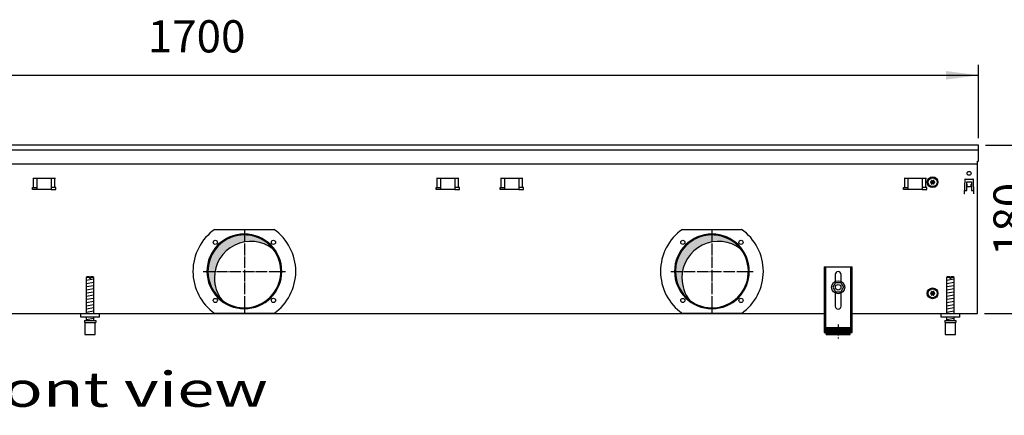
# Model space of a CAD drawing. Units: millimetres. Extents: x 6381 to 15888, y -62 to 4410.
# Drawn here: x 7490 to 8543, y 2477 to 2901 of the extents above; entities that cross this region are included whole.
import ezdxf

# ---------------------------------------------------------------- set-up
doc = ezdxf.new("R2010")
doc.units = ezdxf.units.MM
doc.linetypes.add('DOT_CENTER', pattern=[14, 12, -1, 0, -1])
doc.layers.add('1', color=7, linetype='Continuous')
doc.styles.add('CONVERTER_11', font='txt.shx', dxfattribs={"width": 0.9})
doc.styles.add('CONVERTER_19', font='ARIAL.TTF', dxfattribs={"width": 1.3992})
doc.dimstyles.new('ME10_DIM_47', dxfattribs={"dimtxt": 34.50000000000002, "dimasz": 34.50000000000002, "dimexe": 11.25, "dimexo": 7.499999999999996, "dimgap": 13.5, "dimtad": 1, "dimdec": 0, "dimdsep": 46, "dimtxsty": 'CONVERTER_11', "dimsah": 1, "dimcen": 0.09, "dimclrd": 6, "dimclre": 6, "dimclrt": 3, "dimadec": 0, "dimazin": 0, "dimtfac": 1, "dimtdec": 4, "dimtix": 1, "dimtmove": 0, "dimatfit": 3, "dimfxl": 1, "dimtolj": 1, "dimtzin": 0, "dimarcsym": 0})
doc.dimstyles.new('ME10_DIM_50', dxfattribs={"dimtxt": 34.50000000000002, "dimasz": 34.50000000000002, "dimexe": 11.25, "dimexo": 7.499999999999996, "dimgap": 13.5, "dimtad": 1, "dimdec": 0, "dimdsep": 46, "dimtxsty": 'CONVERTER_11', "dimsah": 1, "dimcen": 0.09, "dimclrd": 6, "dimclre": 6, "dimclrt": 3, "dimadec": 0, "dimazin": 0, "dimtfac": 1, "dimtdec": 4, "dimtix": 1, "dimtmove": 0, "dimatfit": 3, "dimfxl": 1, "dimtolj": 1, "dimtzin": 0, "dimarcsym": 0})
pattern_1 = [(45, (0, 0), (-0.07071067811865474, 0.07071067811865475), [])]
pattern_2 = [(44.99999999999999, (-921.1165870187688, 177.868057014919), (-0.00128564869306645, 1.009293658750142e-19), [])]

# ---------------------------------------------------------------- blocks, each defined once
blk = doc.blocks.new('*D43')
at = {"layer": '1', "color": 6, "linetype": 'Continuous'}
for p, q in [((8523.059758681673, 2766.328894955661), (8601.809758681673, 2766.328894955661)), ((8590.559758681673, 2766.328894955661), (8590.559758681673, 2586.328894955661)), ((8522.059879341286, 2586.328894955661), (8601.809758681673, 2586.328894955661))]:
    blk.add_line(p, q, dxfattribs=at)
at = {"layer": '1', "color": 6}
for points in [[(8595.101769848437, 2731.828894955661), (8586.017747514908, 2731.828894955661), (8590.559758681673, 2766.328894955661)], [(8586.017747514908, 2620.828894955661), (8595.101769848437, 2620.828894955661), (8590.559758681673, 2586.328894955661)]]:
    blk.add_solid(points, dxfattribs=at)
at = {"layer": '1', "color": 3, "insert": (8576.884631778119, 2647.790876522481), "char_height": 34.50000000000002, "attachment_point": 7, "rotation": 90, "line_spacing_factor": 0.4545454545454545, "style": 'CONVERTER_11'}
blk.add_mtext('180', dxfattribs=at)
blk = doc.blocks.new('*D46')
at = {"layer": '1', "color": 6, "linetype": 'Continuous'}
for p, q in [((6815.560000000879, 2773.828894955661), (6815.560000000879, 2852.578894955659)), ((8515.559758681673, 2773.828894955661), (8515.559758681673, 2852.578894955659)), ((6815.560000000879, 2841.328894955659), (8515.559758681673, 2841.328894955659))]:
    blk.add_line(p, q, dxfattribs=at)
at = {"layer": '1', "color": 6}
for points in [[(6850.060000000879, 2845.870906122424), (6850.060000000879, 2836.786883788894), (6815.560000000879, 2841.328894955659)], [(8481.059758681673, 2836.786883788894), (8481.059758681673, 2845.870906122424), (8515.559758681673, 2841.328894955659)]]:
    blk.add_solid(points, dxfattribs=at)
at = {"layer": '1', "color": 3, "insert": (7627.244211138512, 2855.004021859212), "char_height": 34.50000000000002, "attachment_point": 7, "rotation": 0.00013888888888888892, "line_spacing_factor": 0.4545454545454545, "style": 'CONVERTER_11'}
blk.add_mtext('1700', dxfattribs=at)

msp = doc.modelspace()

# ---------------------------------------------------------------- hatches: boundary and pattern name
at = {"layer": '1', "linetype": 'Continuous'}
h = msp.add_hatch(dxfattribs=at)
h.set_pattern_fill('_USER', color=6, scale=0.09999999999999999, angle=45, pattern_type=0)
h.set_pattern_definition(pattern_1)
edge = h.paths.add_edge_path()
edge.add_arc((8466.559879985078, 2729.356994546723), 0.9999999999971186, 225.2169940025331, 314.7830059980587)
edge.add_arc((8467.534879985076, 2728.517644493031), 0.3000000000029834, -34.4117257843871, 154.4117257854269, ccw=False)
edge.add_arc((8468.749278454248, 2728.092944751183), 1.000000000003812, 165.2169940016785, 254.7830059980999)
edge.add_arc((8468.509879985082, 2726.82889495565), 0.3000000000019679, -94.41359755620869, 94.41172578425278, ccw=False)
edge.add_arc((8468.749279622716, 2725.564847184012), 1.000001646209825, 105.2176179360784, 194.7831010377209)
edge.add_arc((8467.534879985076, 2725.140145418273), 0.2999999999916206, -154.41172578542694, 34.4117257843871, ccw=False)
edge.add_arc((8466.559879985078, 2724.300795364581), 1.000000000007369, 45.21699400194132, 134.7830059974669)
edge.add_arc((8465.584852652471, 2725.140161207712), 0.3000314713308527, 145.5541474773475, 334.4112606241867, ccw=False)
edge.add_arc((8464.370481515914, 2725.564845160121), 1.000000000006026, 345.2277179320458, 434.7830059976976)
edge.add_arc((8464.60987998508, 2726.82889495565), 0.3000000000045878, 85.58827421436177, 274.4117257856984, ccw=False)
edge.add_arc((8464.370502240039, 2728.092980638421), 1.000029189838608, 285.2153085800368, 374.771953169703)
edge.add_arc((8465.58487998508, 2728.517644493031), 0.3000000000047453, 25.5882742133727, 214.4448824454581, ccw=False)
h = msp.add_hatch(dxfattribs=at)
h.set_pattern_fill('CUSTOM155', color=6, scale=0.0009090909090909091, angle=44.99999999999999, pattern_type=2)
h.set_pattern_definition(pattern_2)
edge = h.paths.add_edge_path()
edge.add_arc((7737.454170681712, 2624.434603839082), 39.00000000000844, 52.18075578146746, 180.000000000016)
edge.add_arc((7737.454170681712, 2624.434603839082), 39, 180.000000000016, 217.8192442185265)
edge.add_arc((7730.55987956514, 2631.328894955661), 39.00000000000819, 180.0000000000261, 232.18075578145698, ccw=False)
edge.add_arc((7730.55987956514, 2631.328894955661), 39.00000000000233, 37.819244218539495, 180.0000000000261, ccw=False)
h = msp.add_hatch(dxfattribs=at)
h.set_pattern_fill('CUSTOM154', color=6, scale=0.0009090909090909091, angle=44.99999999999999, pattern_type=2)
h.set_pattern_definition(pattern_2)
edge = h.paths.add_edge_path()
edge.add_arc((8237.45417068171, 2624.434603839082), 39.00000000000844, 52.18075578146746, 180.000000000016)
edge.add_arc((8237.45417068171, 2624.434603839082), 39, 180.000000000016, 217.8192442185265)
edge.add_arc((8230.559879565139, 2631.328894955661), 39.00000000000637, 180.0000000000261, 232.180755781458, ccw=False)
edge.add_arc((8230.559879565139, 2631.328894955661), 39.00000000000306, 37.819244218538586, 180.0000000000261, ccw=False)
h = msp.add_hatch(dxfattribs=at)
h.set_pattern_fill('_USER', color=6, scale=0.09999999999999999, angle=45, pattern_type=0)
h.set_pattern_definition(pattern_1)
edge = h.paths.add_edge_path()
edge.add_arc((8466.559879985078, 2610.356994546763), 0.9999999999971186, 225.2169940025331, 314.7830059980587)
edge.add_arc((8467.534879985076, 2609.517644493061), 0.3000000000034974, -34.411725784530404, 154.4117257837036, ccw=False)
edge.add_arc((8468.749278454248, 2609.092944751223), 1.000000000001027, 165.2169940022831, 254.783005998264)
edge.add_arc((8468.509879985082, 2607.828894955683), 0.2999999999951669, -94.41359755630901, 94.41172578431292, ccw=False)
edge.add_arc((8468.749279622716, 2606.564847184042), 1.000001646219479, 105.2176179359279, 194.7831010371667)
edge.add_arc((8467.534879985076, 2606.140145418302), 0.2999999999916206, -154.41172578542694, 34.41172578610667, ccw=False)
edge.add_arc((8466.559879985078, 2605.300795364621), 0.9999999999996229, 45.21699400150082, 134.7830059979074)
edge.add_arc((8465.584852652471, 2606.140161207741), 0.3000314713370259, 145.5541474756288, 334.4112606241867, ccw=False)
edge.add_arc((8464.370481515914, 2606.56484516015), 1.000000000003243, 345.2277179326504, 434.7830059978617)
edge.add_arc((8464.60987998508, 2607.828894955683), 0.3000000000005072, 85.58827421430158, 274.4117257857986, ccw=False)
edge.add_arc((8464.370502240039, 2609.09298063845), 1.000029189838608, 285.2153085800368, 374.7719531698794)
edge.add_arc((8465.58487998508, 2609.517644493061), 0.3000000000090662, 25.58827421509602, 214.4448824451, ccw=False)
h = msp.add_hatch(dxfattribs=at)
h.set_pattern_fill('_USER', color=6, scale=0.01, angle=45, pattern_type=0)
h.set_pattern_definition([(45, (0, 0), (-0.007071067811865474, 0.007071067811865476), [])])
h.paths.add_polyline_path([(8352.559873511062, 2571.14212048401), (8378.559878924818, 2571.14212048401), (8378.559878924818, 2563.642118922349), (8352.559873511062, 2563.642118922349)])

# ---------------------------------------------------------------- linework, layer by layer
at = {"color": 1, "linetype": 'Continuous'}
for p, q in [((8350.559873094608, 2636.042133997589), (8350.559873094608, 2565.842119380452)), ((8350.559873094608, 2636.042133997589), (8380.559879341257, 2636.042133997589)), ((8380.559879341257, 2565.842119380452), (8380.559879341257, 2636.042133997589)), ((7562.55998169398, 2625.642131832081), (7561.559981485758, 2624.642131623861)), ((7561.559981485758, 2624.642131623861), (7561.559981485758, 2586.32889626852)), ((7564.959984633039, 2625.642131830502), (7562.55998169398, 2625.642131832081)), ((7564.959984633039, 2625.642131830502), (7564.959984633039, 2624.642131622282)), ((7566.159984882907, 2624.642131622282), (7566.159984882907, 2625.642131830502)), ((7568.559982943291, 2625.642131832081), (7566.159984882907, 2625.642131830502)), ((7569.559983151529, 2624.642131623861), (7568.559982943291, 2625.642131832081)), ((7569.559983151529, 2586.328894539993), (7569.559983151529, 2624.642131623861)), ((8362.359875551629, 2627.8421339976), (8362.359875551629, 2620.554647098101)), ((8368.759876884236, 2620.55464806131), (8368.759876884236, 2627.8421339976)), ((8482.559861034359, 2625.642131832081), (8481.559860826135, 2624.642131623861)), ((8481.559860826135, 2624.642131623861), (8481.559860826135, 2586.32889626852)), ((8484.959863973432, 2625.642131830502), (8482.559861034359, 2625.642131832081)), ((8484.959863973432, 2625.642131830502), (8484.959863973432, 2624.642131622282)), ((8486.1598642233, 2624.642131622282), (8486.1598642233, 2625.642131830502)), ((8488.559862283677, 2625.642131832081), (8486.1598642233, 2625.642131830502)), ((8489.559862491908, 2624.642131623861), (8488.559862283677, 2625.642131832081)), ((8489.559862491908, 2586.328894539993), (8489.559862491908, 2624.642131623861)), ((8362.637582913667, 2619.308208771041), (8359.786519205736, 2614.287772241422)), ((8359.786519205736, 2614.287772241422), (8362.708812924495, 2609.308460377723)), ((8362.637582913667, 2619.308208771041), (8368.41094034037, 2619.34933343698)), ((8368.41094034037, 2619.34933343698), (8371.333234059159, 2614.370021573292)), ((8371.333234059159, 2614.370021573292), (8368.482170351228, 2609.349585043661)), ((8362.359875551629, 2608.103142813221), (8362.359875551629, 2594.042125252292)), ((8362.708812924495, 2609.308460377723), (8368.482170351228, 2609.349585043661)), ((8368.759876884236, 2594.042125252292), (8368.759876884236, 2608.103141850001)), ((7555.559982675762, 2582.328894955643), (7555.559982675762, 2586.328894955643)), ((7575.5599868402, 2582.328894955643), (7555.559982675762, 2582.328894955643)), ((7561.559981485758, 2582.328894122749), (7561.559981485758, 2578.64212156883)), ((7569.559983151529, 2578.642122433101), (7569.559983151529, 2582.32889498702)), ((8475.559862016147, 2582.328894955643), (8475.559862016147, 2586.328894955643)), ((8495.559866180578, 2582.328894955643), (8475.559862016147, 2582.328894955643)), ((8481.559860826135, 2582.328894122749), (8481.559860826135, 2578.64212156883)), ((8489.559862491908, 2578.642122433101), (8489.559862491908, 2582.32889498702)), ((7559.559983508648, 2578.642122044103), (7559.559983508648, 2576.642121627652)), ((7559.559983508648, 2578.642122044103), (7571.559983567961, 2578.642122047482)), ((7559.559983508648, 2576.642121627652), (7560.059981173407, 2576.642121627791)), ((7560.059981173407, 2576.642121629231), (7560.059983612759, 2563.642118920771)), ((7571.059983463857, 2576.642121629231), (7571.559983567961, 2576.642121629231)), ((7571.059983463857, 2563.642118922349), (7571.059983463857, 2576.642121629231)), ((7571.559983567961, 2578.642122047482), (7571.559983567961, 2576.642121629231)), ((8352.559873511062, 2563.642118922349), (8352.559873511062, 2571.14212048401)), ((8352.559873511062, 2571.14212048401), (8378.559878924818, 2571.14212048401)), ((8378.559878924818, 2563.642118922349), (8378.559878924818, 2571.14212048401)), ((8479.55986284904, 2578.642122044103), (8479.55986284904, 2576.642121627652)), ((8479.55986284904, 2578.642122044103), (8491.559862908347, 2578.642122047482)), ((8479.55986284904, 2576.642121627652), (8480.0598605138, 2576.642121627791)), ((8480.0598605138, 2576.642121629231), (8480.059862953138, 2563.642118920771)), ((8491.05986280425, 2576.642121629231), (8491.559862908347, 2576.642121629231)), ((8491.05986280425, 2563.642118922349), (8491.05986280425, 2576.642121629231)), ((8491.559862908347, 2578.642122047482), (8491.559862908347, 2576.642121629231)), ((7560.059983612759, 2563.642118922349), (7571.059983463857, 2563.642118922349)), ((8350.559873094608, 2565.842119380452), (8352.559873511062, 2565.842119380452)), ((8352.559873511062, 2563.642118922349), (8378.559878924818, 2563.642118922349)), ((8378.559878924818, 2565.842119380452), (8380.559879341257, 2565.842119380452)), ((8480.059862953138, 2563.642118922349), (8491.05986280425, 2563.642118922349))]:
    msp.add_line(p, q, dxfattribs=at)
at = {"color": 6, "linetype": 'Continuous'}
for p, q in [((8352.059873406935, 2636.042133997589), (8352.059873406935, 2565.842119380452)), ((8379.05987902893, 2565.842119380452), (8379.05987902893, 2636.042133997589)), ((7564.959984633039, 2624.642131622282), (7561.559981485758, 2624.642131623861)), ((7564.959984633039, 2624.642131622282), (7564.959984633039, 2623.642131414063)), ((7566.159984882907, 2623.642131414063), (7564.959984633039, 2623.642131414063)), ((7566.159984882907, 2624.642131622282), (7566.159984882907, 2623.642131414063)), ((7569.559983151529, 2624.642131623861), (7566.159984882907, 2624.642131622282)), ((8484.959863973432, 2624.642131622282), (8481.559860826135, 2624.642131623861)), ((8484.959863973432, 2624.642131622282), (8484.959863973432, 2623.642131414063)), ((8486.1598642233, 2623.642131414063), (8484.959863973432, 2623.642131414063)), ((8486.1598642233, 2624.642131622282), (8486.1598642233, 2623.642131414063)), ((8489.559862491908, 2624.642131623861), (8486.1598642233, 2624.642131622282)), ((7560.059981173407, 2576.642121629231), (7571.059983463857, 2576.642121629231)), ((8350.559873094608, 2571.11248483536), (8352.059873406935, 2571.11248483536)), ((8379.05987902893, 2571.112484835352), (8380.559879341257, 2571.112484835352)), ((8480.0598605138, 2576.642121629231), (8491.05986280425, 2576.642121629231))]:
    msp.add_line(p, q, dxfattribs=at)
for centre, radius in [((8365.559877154927, 2614.328894955661), 7.000000000007276), ((8365.55987662531, 2614.328896498011), 3.000000624663009)]:
    msp.add_circle(centre, radius, dxfattribs=at)
for centre, radius, start, end in [((7730.55987956514, 2631.328894955661), 39.99999999997726, 0, 180), ((8230.559879565139, 2631.328894955661), 39.99999999997817, 0, 180), ((7730.55987956514, 2631.328894955661), 40, 180, 0), ((8230.559879565139, 2631.328894955661), 39.99999999999818, 180, 0)]:
    msp.add_arc(centre, radius, start, end, dxfattribs=at)
at = {"color": 2, "linetype": 'Continuous'}
for centre, radius, start, end in [((7730.55987956514, 2631.328894955661), 39.00000000000233, 37.8192442185395, 180.0000000000261), ((8230.559879565139, 2631.328894955661), 39.00000000000306, 37.81924421853869, 180.0000000000261), ((7737.454170681712, 2624.434603839082), 39.00000000000844, 52.18075578146746, 180.000000000016), ((7730.55987956514, 2631.328894955661), 39.00000000000073, 232.180755781457, 37.8192442185395), ((8237.45417068171, 2624.434603839082), 39.00000000000844, 52.18075578146746, 180.000000000016), ((8230.559879565139, 2631.328894955661), 39.00000000000018, 232.180755781458, 37.81924421853869), ((7730.55987956514, 2631.328894955661), 39.00000000000819, 180.0000000000261, 232.180755781457), ((7737.454170681712, 2624.434603839082), 39, 180.000000000016, 217.8192442185265), ((8230.559879565139, 2631.328894955661), 39.00000000000637, 180.0000000000261, 232.180755781458), ((8237.45417068171, 2624.434603839082), 39, 180.000000000016, 217.8192442185265)]:
    msp.add_arc(centre, radius, start, end, dxfattribs=at)
at = {"color": 1, "linetype": 'Continuous'}
for centre, radius, start, end in [((8365.559876217929, 2627.8421339976), 3.200000666293363, 90, 180), ((8365.559876217929, 2627.8421339976), 3.20000066630746, 0, 90), ((8365.559876217929, 2594.042125252292), 3.200000666300184, 180, 270), ((8365.559876217929, 2594.042125252292), 3.200000666299729, 270, 0)]:
    msp.add_arc(centre, radius, start, end, dxfattribs=at)
at = {"layer": '1', "color": 3, "linetype": 'Continuous'}
for p, q in [((8515.559758681673, 2766.328894955661), (6815.560000000879, 2766.328894955661)), ((8515.559758681673, 2749.330946168981), (8515.559758681673, 2766.328894955661)), ((8514.559879341286, 2749.330946168981), (8515.559758681673, 2749.330946168981)), ((8514.559879341286, 2586.328894955661), (8514.559879341286, 2749.330946168981)), ((6980.55988558793, 2586.328894955661), (8350.559873094608, 2586.328894955661)), ((8380.559879341257, 2586.328894955661), (8514.559879341286, 2586.328894955661))]:
    msp.add_line(p, q, dxfattribs=at)
at = {"layer": '1', "color": 1, "linetype": 'Continuous'}
for p, q in [((6815.560000000891, 2761.329498253572), (8515.559758681673, 2761.329498253572)), ((7575.560000000828, 2582.328894955661), (7575.5599868402, 2586.328894955643)), ((8495.559879341221, 2582.328894955661), (8495.559866180578, 2586.328894955643))]:
    msp.add_line(p, q, dxfattribs=at)
at = {"layer": '1', "color": 2, "linetype": 'Continuous'}
msp.add_line((6816.559879330897, 2746.331308147832), (8514.559879341286, 2746.331308147832), dxfattribs=at)
at = {"layer": '1', "color": 6, "linetype": 'Continuous'}
for p, q in [((7504.601300781391, 2731.078895430072), (7528.518458068917, 2731.078895430072)), ((7505.237696884463, 2721.068895374241), (7505.237696884463, 2731.07889537424)), ((7509.059879425092, 2719.068895058701), (7509.059879425092, 2731.078895430072)), ((7524.059879425092, 2731.078895430072), (7524.059879425092, 2719.068895058701)), ((7527.882061965852, 2721.068895374241), (7527.882061965852, 2731.07889537424)), ((7936.101301061427, 2731.078895430072), (7960.018458348947, 2731.078895430072)), ((7936.737697164485, 2721.068895374241), (7936.737697164485, 2731.07889537424)), ((7940.559879705122, 2719.068895058701), (7940.559879705122, 2731.078895430072)), ((7955.559879705122, 2731.078895430072), (7955.559879705122, 2719.068895058701)), ((7959.382062245882, 2721.068895374241), (7959.382062245882, 2731.07889537424)), ((8004.601300781391, 2731.078895430072), (8028.518458068917, 2731.078895430072)), ((8005.237696884463, 2721.068895374241), (8005.237696884463, 2731.07889537424)), ((8009.059879425092, 2719.068895058701), (8009.059879425092, 2731.078895430072)), ((8024.059879425092, 2731.078895430072), (8024.059879425092, 2719.068895058701)), ((8027.882061965852, 2721.068895374241), (8027.882061965852, 2731.07889537424)), ((8436.101301061419, 2731.078895430083), (8460.018458348946, 2731.078895430083)), ((8436.737697164484, 2721.068895374252), (8436.737697164484, 2731.078895374251)), ((8440.55987970512, 2719.068895058712), (8440.55987970512, 2731.078895430083)), ((8455.55987970512, 2731.078895430083), (8455.55987970512, 2719.068895058712)), ((8459.38206224588, 2721.068895374252), (8459.38206224588, 2731.078895374251)), ((8501.001767240115, 2729.606648450672), (8500.473857157922, 2714.489281625773)), ((8501.501461927459, 2730.089198001069), (8509.618296755027, 2730.089198001069)), ((8503.059882975373, 2718.07890844163), (8503.059882975416, 2727.32889499928)), ((8503.059882975416, 2727.32889499928), (8508.059875709281, 2727.328894999251)), ((8508.059875709281, 2727.328894999251), (8508.059875709238, 2718.078908441612)), ((8510.645901524593, 2714.489281625773), (8510.117991442377, 2729.606648450672)), ((7504.059879425157, 2721.068895374241), (7509.059879425092, 2721.068895374241)), ((7504.059879425157, 2719.068895058701), (7504.059879425157, 2721.068895374241)), ((7509.059879425092, 2719.068895058701), (7504.059879425157, 2719.068895058701)), ((7524.059879425092, 2719.068895058701), (7509.059879425092, 2719.068895058701)), ((7529.059879425157, 2721.068895374241), (7524.059879425092, 2721.068895374241)), ((7524.059879425092, 2719.068895058701), (7529.059879425157, 2719.068895058701)), ((7529.059879425157, 2719.068895058701), (7529.059879425157, 2721.068895374241)), ((7935.559879705194, 2721.068895374241), (7940.559879705122, 2721.068895374241)), ((7935.559879705194, 2719.068895058701), (7935.559879705194, 2721.068895374241)), ((7940.559879705122, 2719.068895058701), (7935.559879705194, 2719.068895058701)), ((7955.559879705122, 2719.068895058701), (7940.559879705122, 2719.068895058701)), ((7960.559879705194, 2721.068895374241), (7955.559879705122, 2721.068895374241)), ((7955.559879705122, 2719.068895058701), (7960.559879705194, 2719.068895058701)), ((7960.559879705194, 2719.068895058701), (7960.559879705194, 2721.068895374241)), ((8004.059879425157, 2719.068895058701), (8004.059879425157, 2721.068895374241)), ((8004.059879425157, 2721.068895374241), (8009.059879425092, 2721.068895374241)), ((8009.059879425092, 2719.068895058701), (8004.059879425157, 2719.068895058701)), ((8024.059879425092, 2719.068895058701), (8009.059879425092, 2719.068895058701)), ((8029.059879425157, 2721.068895374241), (8024.059879425092, 2721.068895374241)), ((8024.059879425092, 2719.068895058701), (8029.059879425157, 2719.068895058701)), ((8029.059879425157, 2719.068895058701), (8029.059879425157, 2721.068895374241)), ((8435.559879705193, 2719.068895058712), (8435.559879705193, 2721.068895374252)), ((8435.559879705193, 2721.068895374252), (8440.55987970512, 2721.068895374252)), ((8440.55987970512, 2719.068895058712), (8435.559879705193, 2719.068895058712)), ((8455.55987970512, 2719.068895058712), (8440.55987970512, 2719.068895058712)), ((8460.559879705193, 2721.068895374252), (8455.55987970512, 2721.068895374252)), ((8455.55987970512, 2719.068895058712), (8460.559879705193, 2719.068895058712)), ((8460.559879705193, 2719.068895058712), (8460.559879705193, 2721.068895374252)), ((8500.625742692893, 2718.078908441641), (8503.059882975373, 2718.07890844163)), ((8503.059882974318, 2724.663418316223), (8503.159882828986, 2724.663418316223)), ((8503.159882828986, 2724.663418316223), (8503.159882828986, 2722.339198001062)), ((8503.159882828986, 2722.339198001062), (8507.9598758535, 2722.339198001062)), ((8507.9598758535, 2722.339198001062), (8507.9598758535, 2724.663418316223)), ((8507.9598758535, 2724.663418316223), (8508.059875708168, 2724.663418316223)), ((8508.059875709238, 2718.078908441612), (8510.494016042925, 2718.078908441612)), ((8500.57385701259, 2714.489281625773), (8500.473857157922, 2714.489281625773)), ((8510.545901669917, 2714.489281625773), (8510.645901524593, 2714.489281625773)), ((7698.93710296345, 2676.328894955661), (7762.182656166821, 2676.328894955661)), ((8198.93710296345, 2676.328894955661), (8262.18265616682, 2676.328894955661)), ((7561.559981485758, 2621.88326805589), (7569.519983127059, 2623.209935266821)), ((8481.559860826135, 2621.88326805589), (8489.519862467438, 2623.209935266821)), ((7561.559981485758, 2618.47105034), (7569.519983127059, 2619.797717550942)), ((7561.559981485758, 2615.058832624111), (7569.519983127059, 2616.385499835053)), ((7561.559981485758, 2611.646614908221), (7569.519983127059, 2612.973282119159)), ((8481.559860826135, 2618.47105034), (8489.519862467438, 2619.797717550942)), ((8481.559860826135, 2615.058832624111), (8489.519862467438, 2616.385499835053)), ((8481.559860826135, 2611.646614908221), (8489.519862467438, 2612.973282119159)), ((7561.559981485758, 2608.234397192342), (7569.519983127059, 2609.56106440327)), ((7561.559981485758, 2604.82217947646), (7569.519983127059, 2606.148846687391)), ((7561.559981485758, 2601.40996176057), (7569.519983127059, 2602.736628971512)), ((8481.559860826135, 2608.234397192342), (8489.519862467438, 2609.56106440327)), ((8481.559860826135, 2604.82217947646), (8489.519862467438, 2606.148846687391)), ((8481.559860826135, 2601.40996176057), (8489.519862467438, 2602.736628971512)), ((7561.559981485758, 2597.99774404468), (7569.519983127059, 2599.324411255622)), ((7561.559981485758, 2594.585526328791), (7569.519983127059, 2595.912193539733)), ((7561.559981485758, 2591.173308612912), (7569.519983127059, 2592.499975823843)), ((8481.559860826135, 2597.99774404468), (8489.519862467438, 2599.324411255622)), ((8481.559860826135, 2594.585526328791), (8489.519862467438, 2595.912193539733)), ((8481.559860826135, 2591.173308612912), (8489.519862467438, 2592.499975823843)), ((7561.559981485758, 2587.761090897033), (7569.519983127059, 2589.087758107971)), ((7561.559981485758, 2579.822175104591), (7569.519983127059, 2581.148842315523)), ((7762.18268755929, 2586.328894955661), (7698.937096514856, 2586.328894955661)), ((8262.182687559289, 2586.328894955661), (8198.937096514856, 2586.328894955661)), ((8481.559860826135, 2587.761090897033), (8489.519862467438, 2589.087758107971)), ((8481.559860826135, 2579.822175104591), (8489.519862467438, 2581.148842315523))]:
    msp.add_line(p, q, dxfattribs=at)
at = {"layer": '1', "color": 6, "linetype": 'DOT_CENTER'}
for p, q in [((7730.55987956514, 2675.308486792392), (7730.55987956514, 2587.34930311893)), ((8230.559879565139, 2675.308486792392), (8230.559879565139, 2587.34930311893)), ((7686.580287728409, 2631.328894955661), (7774.53947140187, 2631.328894955661)), ((8186.580287728409, 2631.328894955661), (8274.53947140187, 2631.328894955661)), ((8365.559876217856, 2574.606131260831), (8365.559876217856, 2559.60612813751))]:
    msp.add_line(p, q, dxfattribs=at)
at = {"layer": '1', "color": 6, "linetype": 'Continuous'}
for centre, radius in [((8505.55987934125, 2736.328894955661), 2.099996948250919), ((8466.559879985085, 2726.828894955643), 5.75), ((8466.55987998507, 2726.828894955683), 4.749999999898137), ((7699.447181192926, 2662.441593327871), 2.240910499095662), ((7761.672577937353, 2662.441593327871), 2.240910630287544), ((8199.447181192925, 2662.441593327871), 2.240910499096572), ((8261.672577937352, 2662.441593327871), 2.240910630287544), ((8466.559879985085, 2607.828894955672), 5.75), ((8466.55987998507, 2607.828894955712), 4.749999999898137), ((7699.447181192926, 2600.216196583451), 2.24091947179113), ((7761.672577937353, 2600.216196583451), 2.25), ((8199.447181192925, 2600.216196583451), 2.24091947179113), ((8261.672577937352, 2600.216196583451), 2.25)]:
    msp.add_circle(centre, radius, dxfattribs=at)
at = {"layer": '1', "color": 250, "linetype": 'Continuous'}
for centre, radius, start, end in [((8464.60987998508, 2726.82889495565), 0.3000000000045878, 85.58827421436176, 274.4117257856984), ((8464.370502240039, 2728.092980638421), 1.000029189838608, 285.2153085800368, 14.77195316970303), ((8465.58487998508, 2728.517644493031), 0.3000000000047453, 25.58827421337272, 214.4448824454581), ((8466.559879985078, 2729.356994546723), 0.9999999999971186, 225.2169940025331, 314.7830059980587), ((8467.534879985076, 2728.517644493031), 0.3000000000029834, 325.5882742156129, 154.4117257854269), ((8468.749278454248, 2728.092944751183), 1.000000000003812, 165.2169940016785, 254.7830059980999), ((8468.509879985082, 2726.82889495565), 0.3000000000019679, 265.5864024437913, 94.41172578425277), ((8464.370481515914, 2725.564845160121), 1.000000000006026, 345.2277179320458, 74.7830059976976), ((8465.584852652471, 2725.140161207712), 0.3000314713308527, 145.5541474773475, 334.4112606241867), ((8466.559879985078, 2724.300795364581), 1.000000000007369, 45.21699400194132, 134.7830059974669), ((8467.534879985076, 2725.140145418273), 0.2999999999916206, 205.5882742145731, 34.41172578438709), ((8468.749279622716, 2725.564847184012), 1.000001646209825, 105.2176179360784, 194.7831010377209), ((8464.60987998508, 2607.828894955683), 0.3000000000005072, 85.58827421430163, 274.4117257857986), ((8464.370502240039, 2609.09298063845), 1.000029189838608, 285.2153085800368, 14.77195316987938), ((8464.370481515914, 2606.56484516015), 1.000000000003243, 345.2277179326504, 74.78300599786175), ((8465.584852652471, 2606.140161207741), 0.3000314713370259, 145.5541474756288, 334.4112606241867), ((8465.58487998508, 2609.517644493061), 0.3000000000090662, 25.58827421509603, 214.4448824451), ((8466.559879985078, 2610.356994546763), 0.9999999999971186, 225.2169940025331, 314.7830059980587), ((8466.559879985078, 2605.300795364621), 0.9999999999996229, 45.21699400150082, 134.7830059979074), ((8467.534879985076, 2609.517644493061), 0.3000000000034974, 325.5882742154696, 154.4117257837036), ((8467.534879985076, 2606.140145418302), 0.2999999999916206, 205.5882742145731, 34.41172578610671), ((8468.749278454248, 2609.092944751223), 1.000000000001027, 165.2169940022831, 254.783005998264), ((8468.749279622716, 2606.564847184042), 1.000001646219479, 105.2176179359279, 194.7831010371667), ((8468.509879985082, 2607.828894955683), 0.2999999999951669, 265.586402443691, 94.41172578431289)]:
    msp.add_arc(centre, radius, start, end, dxfattribs=at)
at = {"layer": '1', "color": 6, "linetype": 'Continuous'}
for centre, radius, start, end in [((8501.501461927459, 2729.58919872769), 0.4999992733787622, 90, 178.0000000012751), ((8509.618296755027, 2729.58919872769), 0.49999927339814, 1.999999998695821, 90), ((7730.573944211429, 2631.32889268884), 55.00808966110075, 125.1087858821497, 234.8912059072359), ((7730.530644143147, 2631.328894955661), 55.01681438566616, 305.1217119542985, 54.87828804570145), ((8230.573944211428, 2631.32889268884), 55.00808966110075, 125.1087858821497, 234.8912059072359), ((8230.530644143146, 2631.328894955661), 55.01681438566616, 305.1217119542985, 54.87828804570145)]:
    msp.add_arc(centre, radius, start, end, dxfattribs=at)

# ---------------------------------------------------------------- texts
at = {"layer": '1', "color": 3, "style": 'CONVERTER_19', "width": 1.3992}
msp.add_text('Vorderansicht  /  Front view', height=37.50000000000002, dxfattribs=at).set_placement((6843.985394438309, 2486.322680579961))

# ---------------------------------------------------------------- dimensions: what is measured, and where the dimension line sits
at = {"layer": '1'}
dim = msp.add_linear_dim(base=(6815.560000000879, 2841.328894955659), p1=(8515.559758681673, 2766.328894955661), p2=(6815.560000000879, 2766.328894955661), dimstyle='ME10_DIM_50', dxfattribs=at)
dim.commit()
dim.dimension.update_dxf_attribs({"geometry": '*D46', "text_midpoint": (7665.559879341276, 2867.963412722156), "text_rotation": 0.0001388888888888889})
dim = msp.add_linear_dim(base=(8590.559758681673, 2766.328894955661), p1=(8514.559879341286, 2586.328894955661), p2=(8515.559758681673, 2766.328894955661), angle=90, dimstyle='ME10_DIM_47', dxfattribs=at)
dim.commit()
dim.dimension.update_dxf_attribs({"geometry": '*D43', "text_midpoint": (8563.925240915174, 2676.328894955661), "text_rotation": 90})

doc.saveas('drawing.dxf')
